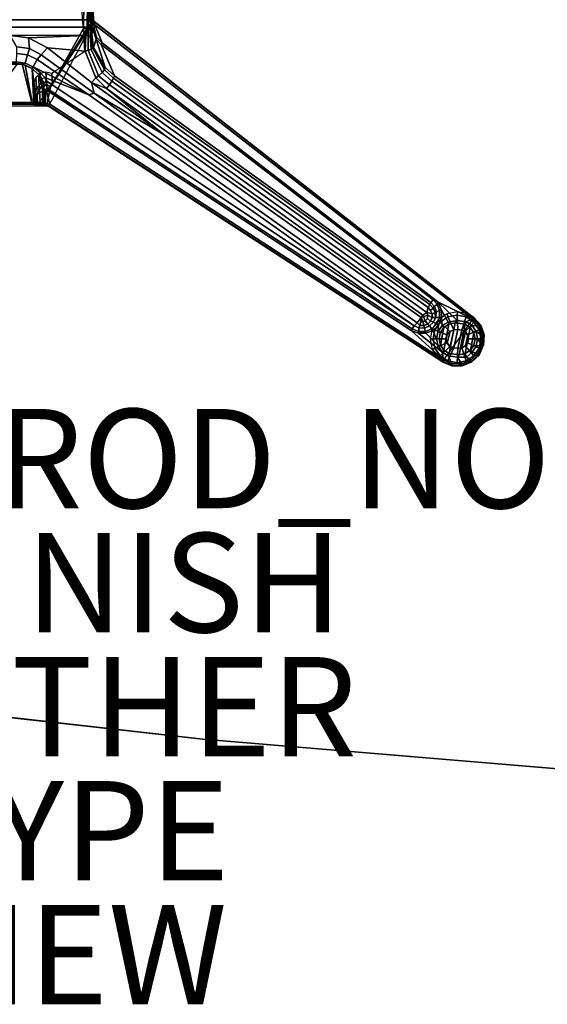
# Model space of a CAD drawing. Units: inches. Extents: x -29.9 to 29.9, y -25 to 21.
# Drawn here: x -12.8 to -2.2, y -25 to -5.2 of the extents above; entities that cross this region are included whole.
import ezdxf

# ---------------------------------------------------------------- set-up
doc = ezdxf.new("R2010")
doc.units = ezdxf.units.IN
doc.header["$MEASUREMENT"] = 0
for name, color, linetype in [('TABLE-BASE', 6, 'Continuous'), ('TABLE-FINISH', 7, 'Continuous'), ('TABLE-OTHER', 7, 'Continuous'), ('TABLE-PROD_NO', 7, 'Continuous'), ('TABLE-TOP', 6, 'Continuous'), ('TABLE-TOPEDGE', 6, 'Continuous'), ('TABLE-TYPE', 7, 'Continuous'), ('TABLE-VIEW', 7, 'Continuous')]:
    doc.layers.add(name, color=color, linetype=linetype)
doc.styles.get("Standard").update_dxf_attribs({"font": 'arial.ttf'})

msp = doc.modelspace()

# ---------------------------------------------------------------- linework, layer by layer
at = {"layer": 'TABLE-BASE'}
for points in [[(-14.552, -5.304, 25.559), (-14.598, -4.683, 25.147), (-11.403, -4.682, 25.146), (-11.427, -5.305, 25.561)], [(-11.385, -5.3, 25.584), (-11.427, -5.305, 25.561), (-11.403, -4.682, 25.146)], [(-11.362, -5.27, 25.607), (-11.385, -5.3, 25.584), (-11.403, -4.682, 25.146), (-11.361, -4.838, 25.328)], [(-14.555, -4.794, 27.256), (-14.676, -5.158, 27.256), (-11.325, -5.158, 27.256), (-11.445, -4.794, 27.256)], [(-11.554, -5.015, 25.67), (-11.494, -5.797, 25.923), (-11.525, -5.329, 27.179), (-11.519, -4.789, 27.189)], [(-11.445, -4.794, 27.256), (-11.519, -4.789, 27.189), (-11.525, -5.329, 27.179), (-11.447, -5.329, 27.256)], [(-11.445, -4.794, 27.256), (-11.447, -5.329, 27.256), (-11.325, -5.158, 27.256), (-11.327, -5.001, 27.256)], [(-11.362, -5.27, 25.607), (-11.361, -4.838, 25.328), (-11.359, -4.933, 25.435), (-11.355, -5.24, 25.63)], [(-11.355, -5.24, 25.63), (-11.359, -4.933, 25.435), (-11.356, -4.972, 25.581), (-11.354, -5.446, 25.726)], [(-13.551, -6.89, 27.253), (-12.449, -6.89, 27.253), (-11.325, -5.158, 27.256), (-14.676, -5.158, 27.256)], [(-11.325, -5.158, 27.256), (-11.447, -5.329, 27.256), (-12.185, -6.509, 27.256), (-11.312, -5.176, 27.256)], [(-11.331, -5.204, 26.992), (-11.332, -5.347, 26.981), (-11.354, -5.446, 25.726), (-11.356, -4.972, 25.581)], [(-11.331, -5.204, 26.992), (-11.356, -4.972, 25.581), (-11.342, -4.987, 26.419), (-11.331, -5.161, 27.033)], [(-11.331, -5.161, 27.033), (-11.342, -4.987, 26.419), (-11.327, -5.001, 27.256), (-11.325, -5.158, 27.256)], [(-11.331, -5.161, 27.033), (-11.325, -5.158, 27.256), (-11.312, -5.176, 27.256), (-11.322, -5.184, 27.044)], [(-11.427, -5.305, 25.561), (-11.478, -5.469, 25.607), (-14.524, -5.468, 25.606), (-14.552, -5.304, 25.559)], [(-12.269, -6.89, 27.256), (-12.227, -6.903, 27.256), (-11.312, -5.176, 27.256), (-12.185, -6.509, 27.256)], [(-3.661, -11.153, 27.256), (-4.301, -12.05, 27.256), (-12.227, -6.903, 27.256), (-11.312, -5.176, 27.256)], [(-11.447, -5.329, 27.256), (-11.525, -5.329, 27.179), (-12.144, -6.446, 27.203), (-12.185, -6.509, 27.256)], [(-11.525, -5.329, 27.179), (-11.447, -5.329, 27.256), (-12.185, -6.509, 27.256), (-12.144, -6.446, 27.203)], [(-12.144, -6.446, 27.203), (-11.525, -5.329, 27.179), (-11.494, -5.797, 25.923), (-12.161, -6.24, 26.731)], [(-11.427, -5.305, 25.561), (-11.427, -5.305, 25.561), (-11.432, -5.479, 25.618), (-11.478, -5.469, 25.607)], [(-11.427, -5.305, 25.561), (-11.385, -5.3, 25.584), (-11.392, -5.482, 25.646), (-11.432, -5.479, 25.618)], [(-11.385, -5.3, 25.584), (-11.362, -5.27, 25.607), (-11.364, -5.478, 25.687), (-11.392, -5.482, 25.646)], [(-11.362, -5.27, 25.607), (-11.355, -5.24, 25.63), (-11.354, -5.446, 25.726), (-11.364, -5.478, 25.687)], [(-11.271, -5.544, 26.987), (-11.32, -5.711, 25.828), (-11.354, -5.446, 25.726), (-11.332, -5.347, 26.981)], [(-11.332, -5.347, 26.981), (-11.304, -5.35, 27.019), (-11.293, -5.254, 27.02), (-11.331, -5.204, 26.992)], [(-11.262, -5.506, 27.018), (-11.271, -5.544, 26.987), (-11.332, -5.347, 26.981), (-11.304, -5.35, 27.019)], [(-11.293, -5.254, 27.02), (-11.331, -5.204, 26.992), (-11.331, -5.161, 27.033), (-11.322, -5.184, 27.044)], [(-11.312, -5.176, 27.256), (-3.661, -11.153, 27.256), (-3.668, -11.164, 27.046), (-11.322, -5.184, 27.044)], [(-11.293, -5.254, 27.02), (-11.322, -5.184, 27.044), (-3.668, -11.164, 27.046), (-3.688, -11.183, 27.021)], [(-11.147, -5.621, 27.02), (-11.262, -5.506, 27.018), (-11.304, -5.35, 27.019), (-11.293, -5.254, 27.02)], [(-3.688, -11.183, 27.021), (-4.388, -10.84, 27.02), (-11.147, -5.621, 27.02), (-11.293, -5.254, 27.02)], [(-14.524, -5.468, 25.606), (-11.478, -5.469, 25.607), (-12.629, -5.516, 25.615), (-13, -5.474, 25.608)], [(-12.609, -5.737, 25.712), (-12.868, -5.7, 25.712), (-13, -5.474, 25.608), (-12.629, -5.516, 25.615)], [(-12.629, -5.516, 25.615), (-11.478, -5.469, 25.607), (-11.492, -5.786, 25.663), (-12.251, -5.718, 25.651)], [(-12.609, -5.737, 25.712), (-12.629, -5.516, 25.615), (-12.251, -5.718, 25.651), (-12.377, -5.864, 25.734)], [(-11.492, -5.786, 25.663), (-11.478, -5.469, 25.607), (-11.432, -5.479, 25.618), (-11.429, -5.77, 25.672)], [(-11.429, -5.77, 25.672), (-11.432, -5.479, 25.618), (-11.392, -5.482, 25.646), (-11.37, -5.752, 25.708)], [(-11.37, -5.752, 25.708), (-11.392, -5.482, 25.646), (-11.364, -5.478, 25.687), (-11.332, -5.728, 25.765)], [(-11.332, -5.728, 25.765), (-11.364, -5.478, 25.687), (-11.354, -5.446, 25.726), (-11.32, -5.711, 25.828)], [(-11.089, -6.117, 25.952), (-11.23, -5.926, 25.901), (-11.32, -5.711, 25.828), (-11.271, -5.544, 26.987)], [(-11.169, -5.651, 26.993), (-11.147, -5.621, 27.02), (-11.262, -5.506, 27.018), (-11.271, -5.544, 26.987)], [(-11.089, -6.117, 25.952), (-11.271, -5.544, 26.987), (-11.169, -5.651, 26.993), (-10.899, -6.288, 25.978)], [(-12.609, -5.737, 25.712), (-12.652, -5.864, 25.904), (-12.863, -5.837, 25.914), (-12.868, -5.7, 25.712)], [(-12.609, -5.737, 25.712), (-12.377, -5.864, 25.734), (-12.453, -5.957, 25.907), (-12.652, -5.864, 25.904)], [(-12.377, -5.864, 25.734), (-12.251, -5.718, 25.651), (-11.365, -6.419, 25.774), (-11.31, -6.636, 25.853)], [(-11.492, -5.786, 25.663), (-11.278, -6.322, 25.757), (-11.365, -6.419, 25.774), (-12.251, -5.718, 25.651)], [(-11.429, -5.77, 25.672), (-11.37, -5.752, 25.708), (-11.149, -6.22, 25.796), (-11.22, -6.287, 25.76)], [(-11.37, -5.752, 25.708), (-11.332, -5.728, 25.765), (-11.101, -6.161, 25.867), (-11.149, -6.22, 25.796)], [(-11.332, -5.728, 25.765), (-11.32, -5.711, 25.828), (-11.089, -6.117, 25.952), (-11.101, -6.161, 25.867)], [(-4.388, -10.84, 27.02), (-4.485, -10.798, 26.993), (-11.169, -5.651, 26.993), (-11.147, -5.621, 27.02)], [(-11.169, -5.651, 26.993), (-4.485, -10.798, 26.993), (-4.529, -10.853, 26.785), (-10.899, -6.288, 25.978)], [(-12.863, -5.837, 25.914), (-12.652, -5.864, 25.904), (-12.696, -6.032, 26.403), (-12.873, -6.006, 26.403)], [(-12.696, -6.032, 26.403), (-12.652, -5.864, 25.904), (-12.453, -5.957, 25.907), (-12.539, -6.106, 26.403)], [(-12.377, -5.864, 25.734), (-11.31, -6.636, 25.853), (-11.414, -6.671, 25.975), (-12.453, -5.957, 25.907)], [(-11.492, -5.786, 25.663), (-11.429, -5.77, 25.672), (-11.22, -6.287, 25.76), (-11.278, -6.322, 25.757)], [(-12.549, -6.857, 26.627), (-12.7, -6.07, 26.626), (-12.856, -6.042, 26.626), (-13.452, -6.857, 26.627)], [(-12.76, -6.051, 26.43), (-12.561, -6.82, 26.43), (-13.44, -6.819, 26.43), (-13.254, -6.055, 26.43)], [(-12.76, -6.051, 26.43), (-13.254, -6.055, 26.43), (-13.305, -6.032, 26.403), (-13.128, -6.006, 26.403)], [(-12.873, -6.006, 26.403), (-12.696, -6.032, 26.403), (-12.76, -6.051, 26.43), (-13.128, -6.006, 26.403)], [(-12.539, -6.106, 26.403), (-12.559, -6.137, 26.43), (-12.76, -6.051, 26.43), (-12.696, -6.032, 26.403)], [(-12.561, -6.82, 26.43), (-12.76, -6.051, 26.43), (-12.559, -6.137, 26.43), (-12.472, -6.819, 26.447)], [(-12.526, -6.858, 26.644), (-12.559, -6.137, 26.626), (-12.7, -6.07, 26.626), (-12.549, -6.857, 26.627)], [(-12.539, -6.106, 26.403), (-12.389, -6.223, 26.448), (-12.429, -6.256, 26.469), (-12.559, -6.137, 26.43)], [(-12.526, -6.858, 26.644), (-12.52, -6.859, 26.664), (-12.52, -6.428, 26.664), (-12.559, -6.137, 26.626)], [(-12.559, -6.137, 26.43), (-12.429, -6.256, 26.469), (-12.399, -6.821, 26.493), (-12.472, -6.819, 26.447)], [(-11.414, -6.671, 25.975), (-11.414, -6.671, 25.975), (-12.539, -6.106, 26.403), (-12.453, -5.957, 25.907)], [(-12.539, -6.106, 26.403), (-11.414, -6.671, 25.975), (-12.303, -6.318, 26.543), (-12.389, -6.223, 26.448)], [(-10.917, -6.33, 25.896), (-11.101, -6.161, 25.867), (-11.089, -6.117, 25.952), (-10.899, -6.288, 25.978)], [(-12.499, -6.657, 27.203), (-12.468, -6.533, 27.206), (-12.486, -6.319, 26.711), (-12.52, -6.428, 26.664)], [(-12.384, -6.445, 27.209), (-12.398, -6.24, 26.742), (-12.486, -6.319, 26.711), (-12.468, -6.533, 27.206)], [(-12.429, -6.256, 26.469), (-12.389, -6.223, 26.448), (-12.303, -6.318, 26.543), (-12.361, -6.342, 26.538)], [(-12.399, -6.821, 26.493), (-12.429, -6.256, 26.469), (-12.361, -6.342, 26.538), (-12.346, -6.825, 26.567)], [(-12.384, -6.445, 27.209), (-12.265, -6.412, 27.21), (-12.279, -6.212, 26.75), (-12.398, -6.24, 26.742)], [(-12.303, -6.318, 26.543), (-12.361, -6.342, 26.538), (-12.323, -6.428, 26.658), (-12.278, -6.385, 26.657)], [(-12.361, -6.342, 26.538), (-12.346, -6.825, 26.567), (-12.324, -6.831, 26.657), (-12.323, -6.428, 26.658)], [(-11.414, -6.671, 25.975), (-4.866, -11.325, 26.791), (-12.278, -6.385, 26.657), (-12.303, -6.318, 26.543)], [(-12.144, -6.446, 27.203), (-12.161, -6.24, 26.731), (-12.279, -6.212, 26.75), (-12.265, -6.412, 27.21)], [(-11.365, -6.419, 25.774), (-11.278, -6.322, 25.757), (-11.278, -6.322, 25.757), (-11.057, -6.541, 25.796)], [(-11.057, -6.541, 25.796), (-11.278, -6.322, 25.757), (-11.22, -6.287, 25.76), (-11.001, -6.465, 25.799)], [(-11.001, -6.465, 25.799), (-11.22, -6.287, 25.76), (-11.149, -6.22, 25.796), (-10.952, -6.392, 25.834)], [(-10.952, -6.392, 25.834), (-11.149, -6.22, 25.796), (-11.101, -6.161, 25.867), (-10.917, -6.33, 25.896)], [(-4.585, -10.956, 26.639), (-10.952, -6.392, 25.834), (-10.917, -6.33, 25.896), (-4.548, -10.895, 26.702)], [(-10.899, -6.288, 25.978), (-4.529, -10.853, 26.785), (-4.548, -10.895, 26.702), (-10.917, -6.33, 25.896)], [(-12.502, -6.886, 27.18), (-12.499, -6.657, 27.203), (-12.52, -6.428, 26.664), (-12.52, -6.859, 26.664)], [(-12.428, -6.557, 27.251), (-12.468, -6.533, 27.206), (-12.499, -6.657, 27.203), (-12.453, -6.653, 27.251)], [(-12.428, -6.557, 27.251), (-12.36, -6.488, 27.254), (-12.384, -6.445, 27.209), (-12.468, -6.533, 27.206)], [(-12.266, -6.459, 27.253), (-12.428, -6.557, 27.251), (-12.453, -6.653, 27.251), (-12.185, -6.509, 27.256)], [(-12.269, -6.89, 27.256), (-12.185, -6.509, 27.256), (-12.453, -6.653, 27.251), (-12.449, -6.89, 27.253)], [(-12.266, -6.459, 27.253), (-12.36, -6.488, 27.254), (-12.428, -6.557, 27.251)], [(-12.266, -6.459, 27.253), (-12.265, -6.412, 27.21), (-12.384, -6.445, 27.209), (-12.36, -6.488, 27.254)], [(-12.324, -6.831, 26.657), (-12.313, -6.853, 26.994), (-12.31, -6.572, 26.993), (-12.323, -6.428, 26.658)], [(-12.31, -6.572, 26.993), (-12.323, -6.428, 26.658), (-12.278, -6.385, 26.657), (-12.252, -6.538, 26.994)], [(-12.272, -6.569, 27.02), (-12.31, -6.572, 26.993), (-12.252, -6.538, 26.994), (-12.272, -6.569, 27.02)], [(-12.278, -6.385, 26.657), (-4.866, -11.325, 26.791), (-4.903, -11.384, 26.994), (-12.252, -6.538, 26.994)], [(-4.924, -11.415, 27.02), (-12.272, -6.569, 27.02), (-12.252, -6.538, 26.994), (-4.903, -11.384, 26.994)], [(-12.266, -6.459, 27.253), (-12.185, -6.509, 27.256), (-12.144, -6.446, 27.203), (-12.265, -6.412, 27.21)], [(-11.057, -6.541, 25.796), (-9.896, -7.476, 25.961), (-11.365, -6.419, 25.774)], [(-11.31, -6.636, 25.853), (-11.365, -6.419, 25.774), (-9.896, -7.476, 25.961), (-11.31, -6.636, 25.853)], [(-4.688, -11.108, 26.601), (-11.057, -6.541, 25.796), (-11.001, -6.465, 25.799), (-4.612, -11.052, 26.607)], [(-11.057, -6.541, 25.796), (-4.688, -11.108, 26.601), (-4.722, -11.156, 26.609), (-9.896, -7.476, 25.961)], [(-11.001, -6.465, 25.799), (-10.952, -6.392, 25.834), (-4.585, -10.956, 26.639), (-4.612, -11.052, 26.607)], [(-12.502, -6.886, 27.18), (-12.449, -6.89, 27.253), (-12.453, -6.653, 27.251), (-12.499, -6.657, 27.203)], [(-12.272, -6.569, 27.02), (-12.31, -6.572, 26.993), (-12.313, -6.853, 26.994), (-12.288, -6.852, 27.018)], [(-12.288, -6.852, 27.018), (-12.272, -6.569, 27.02), (-12.202, -6.859, 27.02), (-12.271, -6.851, 27.022)], [(-12.202, -6.859, 27.02), (-12.272, -6.569, 27.02), (-4.924, -11.415, 27.02), (-4.274, -12.008, 27.02)], [(-4.806, -11.263, 26.669), (-4.866, -11.325, 26.791), (-11.414, -6.671, 25.975), (-11.31, -6.636, 25.853)], [(-9.896, -7.476, 25.961), (-4.722, -11.156, 26.609), (-4.806, -11.263, 26.669), (-11.31, -6.636, 25.853)], [(-13.44, -6.819, 26.43), (-12.561, -6.82, 26.43), (-12.484, -6.848, 26.471), (-13.516, -6.848, 26.47)], [(-13.452, -6.857, 26.627), (-13.516, -6.848, 26.47), (-12.484, -6.848, 26.471), (-12.549, -6.857, 26.627)], [(-12.484, -6.848, 26.471), (-12.561, -6.82, 26.43), (-12.472, -6.819, 26.447), (-12.484, -6.848, 26.471)], [(-12.484, -6.848, 26.471), (-12.413, -6.85, 26.516), (-12.526, -6.858, 26.644), (-12.549, -6.857, 26.627)], [(-12.526, -6.858, 26.644), (-12.413, -6.85, 26.516), (-12.371, -6.854, 26.581), (-12.52, -6.859, 26.664)], [(-12.52, -6.859, 26.664), (-12.371, -6.854, 26.581), (-12.347, -6.876, 26.997), (-12.502, -6.886, 27.18)], [(-12.502, -6.886, 27.18), (-12.347, -6.876, 26.997), (-12.311, -6.877, 27.038), (-12.449, -6.89, 27.253)], [(-12.472, -6.819, 26.447), (-12.399, -6.821, 26.493), (-12.413, -6.85, 26.516), (-12.484, -6.848, 26.471)], [(-12.311, -6.877, 27.038), (-12.267, -6.878, 27.046), (-12.269, -6.89, 27.256), (-12.449, -6.89, 27.253)], [(-12.413, -6.85, 26.516), (-12.399, -6.821, 26.493), (-12.346, -6.825, 26.567), (-12.371, -6.854, 26.581)], [(-12.371, -6.854, 26.581), (-12.346, -6.825, 26.567), (-12.324, -6.831, 26.657), (-12.371, -6.854, 26.581)], [(-12.324, -6.831, 26.657), (-12.313, -6.853, 26.994), (-12.347, -6.876, 26.997), (-12.371, -6.854, 26.581)], [(-12.347, -6.876, 26.997), (-12.313, -6.853, 26.994), (-12.288, -6.852, 27.018), (-12.311, -6.877, 27.038)], [(-12.288, -6.852, 27.018), (-12.271, -6.851, 27.022), (-12.267, -6.878, 27.046), (-12.311, -6.877, 27.038)], [(-12.267, -6.878, 27.046), (-12.271, -6.851, 27.022), (-12.202, -6.859, 27.02), (-12.222, -6.891, 27.046)], [(-12.269, -6.89, 27.256), (-12.267, -6.878, 27.046), (-12.222, -6.891, 27.046), (-12.227, -6.903, 27.256)], [(-12.222, -6.891, 27.046), (-4.295, -12.039, 27.047), (-4.301, -12.05, 27.256), (-12.227, -6.903, 27.256)], [(-12.202, -6.859, 27.02), (-4.274, -12.008, 27.02), (-4.295, -12.039, 27.047), (-12.222, -6.891, 27.046)], [(-4.533, -11.012, 26.648), (-4.585, -10.956, 26.639), (-4.548, -10.895, 26.702), (-4.48, -10.965, 26.716)], [(-4.548, -10.895, 26.702), (-4.529, -10.853, 26.785), (-4.455, -10.936, 26.786), (-4.48, -10.965, 26.716)], [(-4.485, -10.798, 26.993), (-4.402, -10.888, 26.993), (-4.455, -10.936, 26.786), (-4.529, -10.853, 26.785)], [(-4.485, -10.798, 26.993), (-4.485, -10.798, 26.993), (-4.388, -10.84, 27.02), (-4.402, -10.888, 26.993)], [(-4.351, -11.017, 26.993), (-4.418, -11.04, 26.787), (-4.455, -10.936, 26.786), (-4.402, -10.888, 26.993)], [(-4.402, -10.888, 26.993), (-4.388, -10.84, 27.02), (-4.315, -11.01, 27.02), (-4.351, -11.017, 26.993)], [(-4.18, -11.248, 27.026), (-4.315, -11.01, 27.02), (-4.388, -10.84, 27.02), (-3.999, -11.217, 27.026)], [(-3.999, -11.217, 27.026), (-4.388, -10.84, 27.02), (-3.688, -11.183, 27.021), (-3.818, -11.243, 27.023)], [(-4.676, -11.144, 26.607), (-4.722, -11.156, 26.609), (-4.688, -11.108, 26.601), (-4.676, -11.144, 26.607)], [(-4.589, -11.106, 26.616), (-4.676, -11.144, 26.607), (-4.688, -11.108, 26.601), (-4.612, -11.052, 26.607)], [(-4.64, -11.226, 26.637), (-4.676, -11.144, 26.607), (-4.589, -11.106, 26.616), (-4.596, -11.174, 26.627)], [(-4.585, -10.956, 26.639), (-4.533, -11.012, 26.648), (-4.505, -11.081, 26.66), (-4.612, -11.052, 26.607)], [(-4.505, -11.081, 26.66), (-4.504, -11.158, 26.674), (-4.589, -11.106, 26.616), (-4.612, -11.052, 26.607)], [(-4.589, -11.106, 26.616), (-4.504, -11.158, 26.674), (-4.534, -11.231, 26.686), (-4.596, -11.174, 26.627)], [(-4.48, -10.965, 26.716), (-4.442, -11.056, 26.732), (-4.505, -11.081, 26.66), (-4.533, -11.012, 26.648)], [(-4.505, -11.081, 26.66), (-4.442, -11.056, 26.732), (-4.437, -11.154, 26.755), (-4.504, -11.158, 26.674)], [(-4.418, -11.04, 26.787), (-4.442, -11.056, 26.732), (-4.48, -10.965, 26.716), (-4.455, -10.936, 26.786)], [(-4.442, -11.056, 26.732), (-4.442, -11.056, 26.732), (-4.418, -11.04, 26.787), (-4.437, -11.154, 26.755)], [(-4.437, -11.154, 26.755), (-4.418, -11.04, 26.787), (-4.351, -11.017, 26.993), (-4.353, -11.158, 26.993)], [(-4.185, -11.143, 27.334), (-4.201, -11.085, 27.256), (-4.38, -11.204, 27.256), (-4.341, -11.247, 27.334)], [(-4.315, -11.01, 27.02), (-4.316, -11.165, 27.02), (-4.353, -11.158, 26.993), (-4.351, -11.017, 26.993)], [(-4.316, -11.165, 27.02), (-4.315, -11.01, 27.02), (-4.18, -11.248, 27.026), (-4.303, -11.32, 27.023)], [(-4.001, -11.106, 27.334), (-3.99, -11.043, 27.256), (-4.201, -11.085, 27.256), (-4.185, -11.143, 27.334)], [(-3.988, -11.397, 27.335), (-4.001, -11.106, 27.334), (-4.185, -11.143, 27.334), (-4.069, -11.404, 27.335)], [(-3.816, -11.143, 27.334), (-3.779, -11.085, 27.256), (-3.99, -11.043, 27.256), (-4.001, -11.106, 27.334)], [(-3.907, -11.411, 27.335), (-3.816, -11.143, 27.334), (-4.001, -11.106, 27.334), (-3.988, -11.397, 27.335)], [(-3.66, -11.247, 27.334), (-3.661, -11.153, 27.256), (-3.779, -11.085, 27.256), (-3.816, -11.143, 27.334)], [(-4.768, -11.367, 26.791), (-4.866, -11.325, 26.791), (-4.806, -11.263, 26.669), (-4.753, -11.317, 26.702)], [(-4.722, -11.156, 26.609), (-4.733, -11.243, 26.64), (-4.753, -11.317, 26.702), (-4.806, -11.263, 26.669)], [(-4.733, -11.243, 26.64), (-4.684, -11.244, 26.64), (-4.669, -11.319, 26.702), (-4.753, -11.317, 26.702)], [(-4.722, -11.156, 26.609), (-4.684, -11.244, 26.64), (-4.733, -11.243, 26.64), (-4.722, -11.156, 26.609)], [(-4.684, -11.244, 26.64), (-4.722, -11.156, 26.609), (-4.676, -11.144, 26.607), (-4.64, -11.226, 26.637)], [(-4.64, -11.226, 26.637), (-4.592, -11.288, 26.697), (-4.669, -11.319, 26.702), (-4.684, -11.244, 26.64)], [(-4.554, -11.327, 26.781), (-4.655, -11.368, 26.789), (-4.669, -11.319, 26.702), (-4.592, -11.288, 26.697)], [(-4.534, -11.231, 26.686), (-4.592, -11.288, 26.697), (-4.64, -11.226, 26.637), (-4.596, -11.174, 26.627)], [(-4.534, -11.231, 26.686), (-4.478, -11.251, 26.769), (-4.554, -11.327, 26.781), (-4.592, -11.288, 26.697)], [(-4.554, -11.327, 26.781), (-4.478, -11.251, 26.769), (-4.408, -11.287, 26.994), (-4.508, -11.385, 26.994)], [(-4.437, -11.154, 26.755), (-4.478, -11.251, 26.769), (-4.534, -11.231, 26.686), (-4.504, -11.158, 26.674)], [(-4.377, -11.308, 27.02), (-4.488, -11.416, 27.02), (-4.508, -11.385, 26.994), (-4.408, -11.287, 26.994)], [(-4.341, -11.247, 27.334), (-4.38, -11.204, 27.256), (-4.5, -11.383, 27.256), (-4.445, -11.403, 27.334)], [(-4.377, -11.308, 27.02), (-4.387, -11.444, 27.022), (-4.415, -11.591, 27.023), (-4.488, -11.416, 27.02)], [(-4.408, -11.287, 26.994), (-4.478, -11.251, 26.769), (-4.437, -11.154, 26.755), (-4.353, -11.158, 26.993)], [(-4.146, -11.437, 27.335), (-4.341, -11.247, 27.334), (-4.445, -11.403, 27.334), (-4.209, -11.506, 27.335)], [(-4.353, -11.158, 26.993), (-4.316, -11.165, 27.02), (-4.377, -11.308, 27.02), (-4.408, -11.287, 26.994)], [(-4.303, -11.32, 27.023), (-4.387, -11.444, 27.022), (-4.377, -11.308, 27.02), (-4.316, -11.165, 27.02)], [(-4.069, -11.404, 27.335), (-4.185, -11.143, 27.334), (-4.341, -11.247, 27.334), (-4.146, -11.437, 27.335)], [(-4.337, -11.711, 27.073), (-4.268, -11.36, 27.074), (-4.164, -11.291, 27.074), (-4.267, -11.816, 27.073)], [(-4.164, -11.291, 27.074), (-4.268, -11.36, 27.074), (-4.303, -11.32, 27.023), (-4.18, -11.248, 27.026)], [(-4.162, -11.885, 27.074), (-4.267, -11.816, 27.073), (-4.164, -11.291, 27.074), (-4.04, -11.265, 27.072)], [(-3.999, -11.217, 27.026), (-4.04, -11.265, 27.072), (-4.164, -11.291, 27.074), (-4.18, -11.248, 27.026)], [(-4.162, -11.885, 27.074), (-4.04, -11.265, 27.072), (-3.839, -11.29, 27.074), (-3.961, -11.91, 27.072)], [(-3.839, -11.29, 27.074), (-4.04, -11.265, 27.072), (-3.999, -11.217, 27.026), (-3.818, -11.243, 27.023)], [(-3.837, -11.885, 27.074), (-3.961, -11.91, 27.072), (-3.839, -11.29, 27.074), (-3.734, -11.359, 27.073)], [(-3.838, -11.447, 27.335), (-3.66, -11.247, 27.334), (-3.816, -11.143, 27.334), (-3.907, -11.411, 27.335)], [(-3.698, -11.32, 27.023), (-3.734, -11.359, 27.073), (-3.839, -11.29, 27.074), (-3.818, -11.243, 27.023)], [(-3.792, -11.506, 27.335), (-3.556, -11.403, 27.334), (-3.66, -11.247, 27.334), (-3.838, -11.447, 27.335)], [(-3.698, -11.32, 27.023), (-3.818, -11.243, 27.023), (-3.688, -11.183, 27.021), (-3.557, -11.33, 27.021)], [(-3.668, -11.164, 27.046), (-3.534, -11.317, 27.046), (-3.557, -11.33, 27.021), (-3.688, -11.183, 27.021)], [(-3.524, -11.311, 27.256), (-3.534, -11.317, 27.046), (-3.668, -11.164, 27.046), (-3.661, -11.153, 27.256)], [(-3.556, -11.403, 27.334), (-3.524, -11.311, 27.256), (-3.661, -11.153, 27.256), (-3.66, -11.247, 27.334)], [(-3.519, -11.587, 27.334), (-3.455, -11.508, 27.256), (-3.524, -11.311, 27.256), (-3.556, -11.403, 27.334)], [(-3.467, -11.51, 27.047), (-3.534, -11.317, 27.046), (-3.524, -11.311, 27.256), (-3.455, -11.508, 27.256)], [(-4.773, -11.437, 26.994), (-4.78, -11.474, 27.02), (-4.924, -11.415, 27.02), (-4.903, -11.384, 26.994)], [(-4.78, -11.474, 27.02), (-4.302, -11.854, 27.023), (-4.274, -12.008, 27.02), (-4.924, -11.415, 27.02)], [(-4.903, -11.384, 26.994), (-4.866, -11.325, 26.791), (-4.768, -11.367, 26.791), (-4.773, -11.437, 26.994)], [(-4.632, -11.474, 27.02), (-4.78, -11.474, 27.02), (-4.773, -11.437, 26.994), (-4.639, -11.437, 26.994)], [(-4.379, -11.728, 27.026), (-4.302, -11.854, 27.023), (-4.78, -11.474, 27.02), (-4.632, -11.474, 27.02)], [(-4.768, -11.367, 26.791), (-4.655, -11.368, 26.789), (-4.639, -11.437, 26.994), (-4.773, -11.437, 26.994)], [(-4.669, -11.319, 26.702), (-4.655, -11.368, 26.789), (-4.768, -11.367, 26.791), (-4.753, -11.317, 26.702)], [(-4.639, -11.437, 26.994), (-4.655, -11.368, 26.789), (-4.554, -11.327, 26.781), (-4.508, -11.385, 26.994)], [(-4.508, -11.385, 26.994), (-4.488, -11.416, 27.02), (-4.632, -11.474, 27.02), (-4.639, -11.437, 26.994)], [(-4.488, -11.416, 27.02), (-4.415, -11.591, 27.023), (-4.379, -11.728, 27.026), (-4.632, -11.474, 27.02)], [(-4.445, -11.403, 27.334), (-4.5, -11.383, 27.256), (-4.542, -11.595, 27.256), (-4.482, -11.587, 27.334)], [(-4.209, -11.506, 27.335), (-4.445, -11.403, 27.334), (-4.482, -11.587, 27.334), (-4.225, -11.588, 27.335)], [(-4.34, -11.463, 27.067), (-4.361, -11.586, 27.075), (-4.415, -11.591, 27.023), (-4.387, -11.444, 27.022)], [(-4.303, -11.32, 27.023), (-4.268, -11.36, 27.074), (-4.34, -11.463, 27.067), (-4.387, -11.444, 27.022)], [(-4.337, -11.711, 27.073), (-4.361, -11.586, 27.075), (-4.34, -11.463, 27.067), (-4.268, -11.36, 27.074)], [(-4.209, -11.506, 27.335), (-4.225, -11.588, 27.335), (-4.22, -11.588, 27.21), (-4.203, -11.506, 27.21)], [(-4.141, -11.438, 27.21), (-4.203, -11.506, 27.21), (-4.22, -11.588, 27.21), (-4.203, -11.669, 27.21)], [(-4.146, -11.437, 27.335), (-4.209, -11.506, 27.335), (-4.203, -11.506, 27.21), (-4.141, -11.438, 27.21)], [(-4.14, -11.738, 27.21), (-4.064, -11.404, 27.21), (-4.141, -11.438, 27.21), (-4.203, -11.669, 27.21)], [(-4.069, -11.404, 27.335), (-4.146, -11.437, 27.335), (-4.141, -11.438, 27.21), (-4.064, -11.404, 27.21)], [(-3.983, -11.398, 27.21), (-4.064, -11.404, 27.21), (-4.14, -11.738, 27.21), (-4.064, -11.77, 27.21)], [(-3.988, -11.397, 27.335), (-4.069, -11.404, 27.335), (-4.064, -11.404, 27.21), (-3.983, -11.398, 27.21)], [(-3.983, -11.777, 27.21), (-3.902, -11.411, 27.21), (-3.983, -11.398, 27.21), (-4.064, -11.77, 27.21)], [(-3.907, -11.411, 27.335), (-3.988, -11.397, 27.335), (-3.983, -11.398, 27.21), (-3.902, -11.411, 27.21)], [(-3.833, -11.447, 27.21), (-3.902, -11.411, 27.21), (-3.983, -11.777, 27.21), (-3.902, -11.77, 27.21)], [(-3.838, -11.447, 27.335), (-3.907, -11.411, 27.335), (-3.902, -11.411, 27.21), (-3.833, -11.447, 27.21)], [(-3.833, -11.724, 27.21), (-3.787, -11.506, 27.21), (-3.833, -11.447, 27.21), (-3.902, -11.77, 27.21)], [(-3.792, -11.506, 27.335), (-3.838, -11.447, 27.335), (-3.833, -11.447, 27.21), (-3.787, -11.506, 27.21)], [(-3.837, -11.885, 27.074), (-3.734, -11.359, 27.073), (-3.664, -11.463, 27.074), (-3.733, -11.815, 27.074)], [(-3.771, -11.588, 27.21), (-3.787, -11.506, 27.21), (-3.833, -11.724, 27.21), (-3.787, -11.669, 27.21)], [(-3.776, -11.588, 27.335), (-3.519, -11.587, 27.334), (-3.556, -11.403, 27.334), (-3.792, -11.506, 27.335)], [(-3.776, -11.588, 27.335), (-3.792, -11.506, 27.335), (-3.787, -11.506, 27.21), (-3.771, -11.588, 27.21)], [(-3.664, -11.463, 27.074), (-3.734, -11.359, 27.073), (-3.698, -11.32, 27.023), (-3.616, -11.441, 27.023)], [(-3.661, -11.712, 27.067), (-3.733, -11.815, 27.074), (-3.664, -11.463, 27.074), (-3.639, -11.588, 27.074)], [(-3.493, -11.516, 27.021), (-3.616, -11.441, 27.023), (-3.698, -11.32, 27.023), (-3.557, -11.33, 27.021)], [(-3.586, -11.584, 27.023), (-3.639, -11.588, 27.074), (-3.664, -11.463, 27.074), (-3.616, -11.441, 27.023)], [(-3.586, -11.584, 27.023), (-3.616, -11.441, 27.023), (-3.493, -11.516, 27.021), (-3.503, -11.708, 27.021)], [(-3.557, -11.33, 27.021), (-3.534, -11.317, 27.046), (-3.467, -11.51, 27.047), (-3.493, -11.516, 27.021)], [(-3.556, -11.771, 27.334), (-3.465, -11.717, 27.256), (-3.455, -11.508, 27.256), (-3.519, -11.587, 27.334)], [(-3.467, -11.51, 27.047), (-3.477, -11.715, 27.047), (-3.503, -11.708, 27.021), (-3.493, -11.516, 27.021)], [(-3.465, -11.717, 27.256), (-3.477, -11.715, 27.047), (-3.467, -11.51, 27.047), (-3.455, -11.508, 27.256)], [(-4.482, -11.587, 27.334), (-4.542, -11.595, 27.256), (-4.5, -11.806, 27.256), (-4.445, -11.771, 27.334)], [(-4.225, -11.588, 27.335), (-4.482, -11.587, 27.334), (-4.445, -11.771, 27.334), (-4.209, -11.669, 27.335)], [(-4.209, -11.669, 27.335), (-4.445, -11.771, 27.334), (-4.341, -11.927, 27.334), (-4.145, -11.738, 27.335)], [(-4.415, -11.591, 27.023), (-4.361, -11.586, 27.075), (-4.337, -11.711, 27.073), (-4.379, -11.728, 27.026)], [(-4.225, -11.588, 27.335), (-4.209, -11.669, 27.335), (-4.203, -11.669, 27.21), (-4.22, -11.588, 27.21)], [(-4.209, -11.669, 27.335), (-4.145, -11.738, 27.335), (-4.14, -11.738, 27.21), (-4.203, -11.669, 27.21)], [(-3.838, -11.724, 27.335), (-3.792, -11.669, 27.335), (-3.787, -11.669, 27.21), (-3.833, -11.724, 27.21)], [(-3.838, -11.724, 27.335), (-3.66, -11.927, 27.334), (-3.556, -11.771, 27.334), (-3.792, -11.669, 27.335)], [(-3.792, -11.669, 27.335), (-3.556, -11.771, 27.334), (-3.519, -11.587, 27.334), (-3.776, -11.588, 27.335)], [(-3.792, -11.669, 27.335), (-3.776, -11.588, 27.335), (-3.771, -11.588, 27.21), (-3.787, -11.669, 27.21)], [(-3.698, -11.855, 27.023), (-3.613, -11.732, 27.022), (-3.503, -11.708, 27.021), (-3.582, -11.884, 27.021)], [(-3.661, -11.712, 27.067), (-3.639, -11.588, 27.074), (-3.586, -11.584, 27.023), (-3.613, -11.732, 27.022)], [(-3.503, -11.708, 27.021), (-3.613, -11.732, 27.022), (-3.586, -11.584, 27.023), (-3.503, -11.708, 27.021)], [(-3.503, -11.708, 27.021), (-3.477, -11.715, 27.047), (-3.562, -11.901, 27.047), (-3.582, -11.884, 27.021)], [(-4.445, -11.771, 27.334), (-4.5, -11.806, 27.256), (-4.301, -12.05, 27.256), (-4.341, -11.927, 27.334)], [(-4.337, -11.711, 27.073), (-4.267, -11.816, 27.073), (-4.302, -11.854, 27.023), (-4.379, -11.728, 27.026)], [(-4.145, -11.738, 27.335), (-4.341, -11.927, 27.334), (-4.185, -12.032, 27.334), (-4.069, -11.77, 27.335)], [(-4.302, -11.854, 27.023), (-4.267, -11.816, 27.073), (-4.162, -11.885, 27.074), (-4.18, -11.927, 27.026)], [(-4.302, -11.854, 27.023), (-4.18, -11.927, 27.026), (-4.099, -12.091, 27.021), (-4.274, -12.008, 27.02)], [(-4.069, -11.77, 27.335), (-4.185, -12.032, 27.334), (-4.001, -12.068, 27.334), (-3.988, -11.777, 27.335)], [(-4.162, -11.885, 27.074), (-3.961, -11.91, 27.072), (-4.001, -11.958, 27.026), (-4.18, -11.927, 27.026)], [(-4.145, -11.738, 27.335), (-4.069, -11.77, 27.335), (-4.064, -11.77, 27.21), (-4.14, -11.738, 27.21)], [(-4.069, -11.77, 27.335), (-3.988, -11.777, 27.335), (-3.983, -11.777, 27.21), (-4.064, -11.77, 27.21)], [(-3.988, -11.777, 27.335), (-4.001, -12.068, 27.334), (-3.816, -12.032, 27.334), (-3.907, -11.77, 27.335)], [(-4.001, -11.958, 27.026), (-3.961, -11.91, 27.072), (-3.837, -11.885, 27.074), (-3.809, -11.954, 27.02)], [(-3.988, -11.777, 27.335), (-3.907, -11.77, 27.335), (-3.902, -11.77, 27.21), (-3.983, -11.777, 27.21)], [(-3.907, -11.77, 27.335), (-3.838, -11.724, 27.335), (-3.833, -11.724, 27.21), (-3.902, -11.77, 27.21)], [(-3.907, -11.77, 27.335), (-3.816, -12.032, 27.334), (-3.66, -11.927, 27.334), (-3.838, -11.724, 27.335)], [(-3.837, -11.885, 27.074), (-3.733, -11.815, 27.074), (-3.698, -11.855, 27.023), (-3.809, -11.954, 27.02)], [(-3.816, -12.032, 27.334), (-3.703, -12.052, 27.256), (-3.552, -11.908, 27.256), (-3.66, -11.927, 27.334)], [(-3.723, -12.018, 27.021), (-3.809, -11.954, 27.02), (-3.698, -11.855, 27.023), (-3.582, -11.884, 27.021)], [(-3.698, -11.855, 27.023), (-3.733, -11.815, 27.074), (-3.661, -11.712, 27.067), (-3.613, -11.732, 27.022)], [(-3.562, -11.901, 27.047), (-3.582, -11.884, 27.021), (-3.723, -12.018, 27.021), (-3.71, -12.042, 27.046)], [(-3.703, -12.052, 27.256), (-3.71, -12.042, 27.046), (-3.562, -11.901, 27.047), (-3.552, -11.908, 27.256)], [(-3.66, -11.927, 27.334), (-3.552, -11.908, 27.256), (-3.465, -11.717, 27.256), (-3.556, -11.771, 27.334)], [(-3.562, -11.901, 27.047), (-3.552, -11.908, 27.256), (-3.465, -11.717, 27.256), (-3.477, -11.715, 27.047)], [(-4.341, -11.927, 27.334), (-4.301, -12.05, 27.256), (-4.107, -12.128, 27.256), (-4.185, -12.032, 27.334)], [(-4.295, -12.039, 27.047), (-4.301, -12.05, 27.256), (-4.107, -12.128, 27.256), (-4.105, -12.118, 27.057)], [(-4.099, -12.091, 27.021), (-4.105, -12.118, 27.057), (-4.295, -12.039, 27.047), (-4.274, -12.008, 27.02)], [(-4.185, -12.032, 27.334), (-4.107, -12.128, 27.256), (-3.898, -12.129, 27.256), (-4.001, -12.068, 27.334)], [(-4.099, -12.091, 27.021), (-4.18, -11.927, 27.026), (-4.001, -11.958, 27.026), (-3.903, -12.09, 27.021)], [(-3.9, -12.119, 27.057), (-3.903, -12.09, 27.021), (-4.099, -12.091, 27.021), (-4.105, -12.118, 27.057)], [(-4.001, -11.958, 27.026), (-3.809, -11.954, 27.02), (-3.723, -12.018, 27.021), (-3.903, -12.09, 27.021)], [(-4.001, -12.068, 27.334), (-3.898, -12.129, 27.256), (-3.703, -12.052, 27.256), (-3.816, -12.032, 27.334)], [(-3.723, -12.018, 27.021), (-3.71, -12.042, 27.046), (-3.9, -12.119, 27.057), (-3.903, -12.09, 27.021)], [(-3.9, -12.119, 27.057), (-3.71, -12.042, 27.046), (-3.703, -12.052, 27.256), (-3.898, -12.129, 27.256)], [(-4.107, -12.128, 27.256), (-4.105, -12.118, 27.057), (-3.9, -12.119, 27.057), (-3.898, -12.129, 27.256)]]:
    msp.add_3dface(points, dxfattribs=at)
at = {"layer": 'TABLE-TOP'}
for points, invisible_edges in [([(-9.123, 19.657, 28.5), (-9.123, -19.657, 28.5), (-0.684, -20.363, 28.5), (-0.684, 20.363, 28.5)], 5), ([(-0.684, -20.363, 27.335), (-9.123, -19.657, 27.335), (-9.123, 19.657, 27.335), (-0.684, 20.363, 27.335)], 10), ([(-17.538, 18.704, 28.5), (-17.538, -18.704, 28.5), (-9.123, -19.657, 28.5), (-9.123, 19.657, 28.5)], 5), ([(-9.123, -19.657, 27.335), (-17.538, -18.704, 27.335), (-17.538, 18.704, 27.335), (-9.123, 19.657, 27.335)], 10)]:
    msp.add_3dface(points, dxfattribs=dict(at, invisible_edges=invisible_edges))
at = {"layer": 'TABLE-TOPEDGE'}
for points in [[(-17.538, -18.704, 27.335), (-9.123, -19.657, 27.335), (-9.123, -19.657, 28.5), (-17.538, -18.704, 28.5)], [(-9.123, -19.657, 27.335), (-0.684, -20.363, 27.335), (-0.684, -20.363, 28.5), (-9.123, -19.657, 28.5)]]:
    msp.add_3dface(points, dxfattribs=at)

# ---------------------------------------------------------------- texts
at = {"layer": 'TABLE-FINISH'}
msp.add_attdef('FINISH', (-15, -17.5), '', height=2, dxfattribs=at)
at = {"layer": 'TABLE-OTHER'}
msp.add_attdef('OTHER', (-15, -20), '', height=2, dxfattribs=at)
at = {"layer": 'TABLE-PROD_NO', "flags": 8}
msp.add_attdef('PROD_NO', (-15, -15), 'DP1CYS.284260LAC', height=2, dxfattribs=at)
at = {"layer": 'TABLE-TYPE', "flags": 2}
msp.add_attdef('TYPE', (-15, -22.5), 'TABLE', height=2, dxfattribs=at)
at = {"layer": 'TABLE-VIEW', "flags": 2}
msp.add_attdef('VIEW', (-15, -25), 'T', height=2, dxfattribs=at)

doc.saveas('drawing.dxf')
